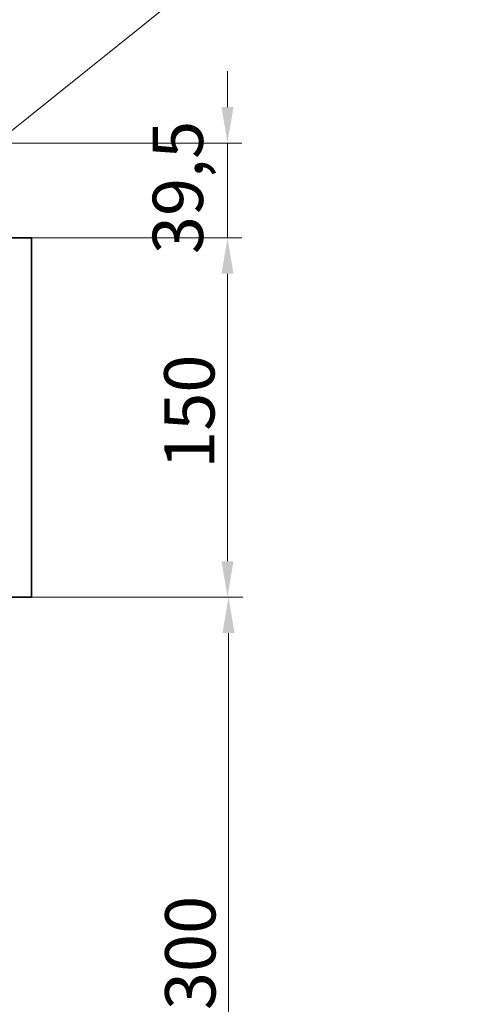
# Model space of a CAD drawing. Units: millimetres. Extents: x 0 to 4346, y 0 to 2520.
# Drawn here: x 1737 to 1929, y 1245 to 1656 of the extents above; entities that cross this region are included whole.
import ezdxf

# ---------------------------------------------------------------- set-up
doc = ezdxf.new("R2010")
doc.units = ezdxf.units.MM
doc.header["$LTSCALE"] = 6
doc.layers.add('Kóta (ISO)', color=5, linetype='Continuous', lineweight=9, true_color=0x0000ff)
doc.layers.add('Značka (ISO)', color=5, linetype='Continuous', lineweight=9, true_color=0x0000ff)
doc.layers.add('Viditelná (ISO)', color=7, linetype='Continuous', lineweight=35)
doc.styles.add('Text popisu (ISO)', font='TAHOMA.TTF')
doc.styles.add('Text poznámky (ISO)', font='TAHOMA.TTF')
doc.dimstyles.new('Výchozí (ISO)', dxfattribs={"dimscale": 6, "dimtxt": 3.5, "dimasz": 2.5, "dimexe": 1, "dimexo": 0, "dimgap": 0.762, "dimtad": 1, "dimrnd": 1e-08, "dimtxsty": 'Text poznámky (ISO)', "dimcen": 0.09, "dimdle": 10, "dimclrd": 256, "dimclre": 256, "dimclrt": 256, "dimazin": 2, "dimtfac": 1.001486, "dimtmove": 0, "dimatfit": 3, "dimfxl": 1, "dimtolj": 1, "dimlwd": -1, "dimlwe": -1, "dimarcsym": 0})

# ---------------------------------------------------------------- blocks, each defined once
blk = doc.blocks.new('*D32')
at = {"layer": 'Defpoints', "color": 0, "transparency": 16777216}
for p in [(1742.12, 1415.22), (1824.33, 1415.22), (1742.12, 1115.22)]:
    blk.add_point(p, dxfattribs=at)
at = {"layer": 'Kóta (ISO)', "transparency": 16777216}
for p, q in [((1742.12, 1415.22), (1830.33, 1415.22)), ((1824.33, 1130.22), (1824.33, 1400.22)), ((1742.12, 1115.22), (1830.33, 1115.22))]:
    blk.add_line(p, q, dxfattribs=at)
for points in [[(1821.83, 1400.22), (1826.83, 1400.22), (1824.33, 1415.22)], [(1821.83, 1130.22), (1826.83, 1130.22), (1824.33, 1115.22)]]:
    blk.add_solid(points, dxfattribs=at)
at = {"layer": 'Kóta (ISO)', "transparency": 16777216, "insert": (1797.88, 1242.84), "char_height": 21, "attachment_point": 1, "rotation": 90, "style": 'Text poznámky (ISO)'}
blk.add_mtext('\\A1;300', dxfattribs=at)
blk = doc.blocks.new('*D33')
at = {"layer": 'Defpoints', "color": 0, "transparency": 16777216}
for p in [(1742.12, 1565.22), (1823.91, 1565.22), (1742.12, 1415.22)]:
    blk.add_point(p, dxfattribs=at)
at = {"layer": 'Kóta (ISO)', "transparency": 16777216}
for p, q in [((1742.12, 1565.22), (1829.91, 1565.22)), ((1823.91, 1430.22), (1823.91, 1550.22)), ((1742.12, 1415.22), (1829.91, 1415.22))]:
    blk.add_line(p, q, dxfattribs=at)
for points in [[(1821.41, 1550.22), (1826.41, 1550.22), (1823.91, 1565.22)], [(1821.41, 1430.22), (1826.41, 1430.22), (1823.91, 1415.22)]]:
    blk.add_solid(points, dxfattribs=at)
at = {"layer": 'Kóta (ISO)', "transparency": 16777216, "insert": (1797.48, 1468.75), "char_height": 21, "attachment_point": 1, "rotation": 90, "style": 'Text poznámky (ISO)'}
blk.add_mtext('\\A1;150', dxfattribs=at)
blk = doc.blocks.new('*D34')
at = {"layer": 'Defpoints', "color": 0, "transparency": 16777216}
for p in [(1635.27, 1604.72), (1823.91, 1604.72), (1742.12, 1565.22)]:
    blk.add_point(p, dxfattribs=at)
at = {"layer": 'Kóta (ISO)', "transparency": 16777216}
for p, q in [((1823.91, 1619.72), (1823.91, 1634.72)), ((1635.27, 1604.72), (1829.91, 1604.72)), ((1823.91, 1604.72), (1823.91, 1589.72)), ((1823.91, 1580.22), (1823.91, 1589.72)), ((1823.91, 1565.22), (1823.91, 1580.22)), ((1742.12, 1565.22), (1829.91, 1565.22)), ((1823.91, 1550.22), (1823.91, 1535.22))]:
    blk.add_line(p, q, dxfattribs=at)
for points in [[(1821.41, 1619.72), (1826.41, 1619.72), (1823.91, 1604.72)], [(1821.41, 1550.22), (1826.41, 1550.22), (1823.91, 1565.22)]]:
    blk.add_solid(points, dxfattribs=at)
at = {"layer": 'Kóta (ISO)', "transparency": 16777216, "insert": (1792.68, 1558.38), "char_height": 21, "attachment_point": 1, "rotation": 90, "style": 'Text poznámky (ISO)'}
blk.add_mtext('\\A1;39,5', dxfattribs=at)
blk = doc.blocks.new('Pozice8')
at = {"layer": 'Značka (ISO)'}
for p, q in [((253.046, 253.603), (290.659, 287.223)), ((290.659, 287.223), (306.409, 287.223)), ((252.713, 253.976), (251.182, 251.937)), ((253.046, 253.603), (251.182, 251.937)), ((253.379, 253.23), (252.713, 253.976)), ((251.182, 251.937), (253.379, 253.23))]:
    blk.add_line(p, q, dxfattribs=at)
at = {"layer": 'Značka (ISO)', "flags": 128}
blk.add_lwpolyline([(252.713, 253.976), (251.182, 251.937), (253.379, 253.23), (252.713, 253.976)], dxfattribs=at)
at = {"layer": 'Značka (ISO)'}
blk.add_solid([(252.713, 253.976), (251.182, 251.937), (253.379, 253.23), (252.713, 253.976)], dxfattribs=at)
at = {"layer": 'Značka (ISO)', "insert": (298.534, 293.786), "char_height": 5.25, "attachment_point": 5, "style": 'Text popisu (ISO)'}
blk.add_mtext('7', dxfattribs=at)
blk = doc.blocks.new('Pozice18')
at = {"layer": 'Značka (ISO)'}
for p, q in [((287.755, 267.353), (305.829, 281.855)), ((305.829, 281.855), (321.579, 281.855)), ((278.911, 260.258), (286.695, 266.503)), ((278.598, 260.647), (276.961, 258.693)), ((279.224, 259.868), (278.598, 260.647)), ((278.911, 260.258), (276.961, 258.693)), ((276.961, 258.693), (279.224, 259.868))]:
    blk.add_line(p, q, dxfattribs=at)
at = {"layer": 'Značka (ISO)', "flags": 128}
blk.add_lwpolyline([(278.598, 260.647), (276.961, 258.693), (279.224, 259.868), (278.598, 260.647)], dxfattribs=at)
at = {"layer": 'Značka (ISO)'}
blk.add_solid([(278.598, 260.647), (276.961, 258.693), (279.224, 259.868), (278.598, 260.647)], dxfattribs=at)
at = {"layer": 'Značka (ISO)', "insert": (313.704, 288.418), "char_height": 5.25, "attachment_point": 5, "style": 'Text popisu (ISO)'}
blk.add_mtext('4', dxfattribs=at)

msp = doc.modelspace()

# ---------------------------------------------------------------- linework, layer by layer
at = {"layer": 'Viditelná (ISO)'}
for p, q in [((1742.1244, 1565.2194), (1635.2671, 1565.2194)), ((1742.1244, 1415.2194), (1742.1244, 1565.2194)), ((1635.2671, 1415.2194), (1742.1244, 1415.2194))]:
    msp.add_line(p, q, dxfattribs=at)

# ---------------------------------------------------------------- block references
at = {"layer": 'Značka (ISO)', "xscale": 6, "yscale": 6, "zscale": 6}
for name in ['Pozice8', 'Pozice18']:
    msp.add_blockref(name, (0, 0), dxfattribs=at)

# ---------------------------------------------------------------- dimensions: what is measured, and where the dimension line sits
at = {"layer": 'Kóta (ISO)'}
for base, p1, p2, angle, override, picture, middle in [((1823.9074, 1604.7194), (1742.1244, 1565.2194), (1635.2671, 1604.7194), 90, {"dimdec": 2, "dimtp": 0, "dimtm": 0, "dimtdec": 2, "dimtofl": 0}, '*D34', (1823.9074, 1584.9694)), ((1823.9074, 1565.2194), (1742.1244, 1415.2194), (1742.1244, 1565.2194), 270, {"dimdec": 2, "dimtp": 0, "dimtm": 0, "dimtdec": 2, "dimtofl": 0, "dimatfit": 1}, '*D33', (1823.9074, 1490.2194)), ((1824.3267, 1415.2194), (1742.1244, 1115.2194), (1742.1244, 1415.2194), 90, {"dimdec": 2, "dimtp": 0, "dimtm": 0, "dimtdec": 2, "dimtofl": 0, "dimatfit": 1}, '*D32', (1824.3267, 1265.2194))]:
    dim = msp.add_linear_dim(base=base, p1=p1, p2=p2, angle=angle, dimstyle='Výchozí (ISO)', override=override, dxfattribs=at)
    dim.commit()
    dim.dimension.update_dxf_attribs({"geometry": picture, "text_midpoint": middle, "dimtype": 160})

doc.saveas('drawing.dxf')
